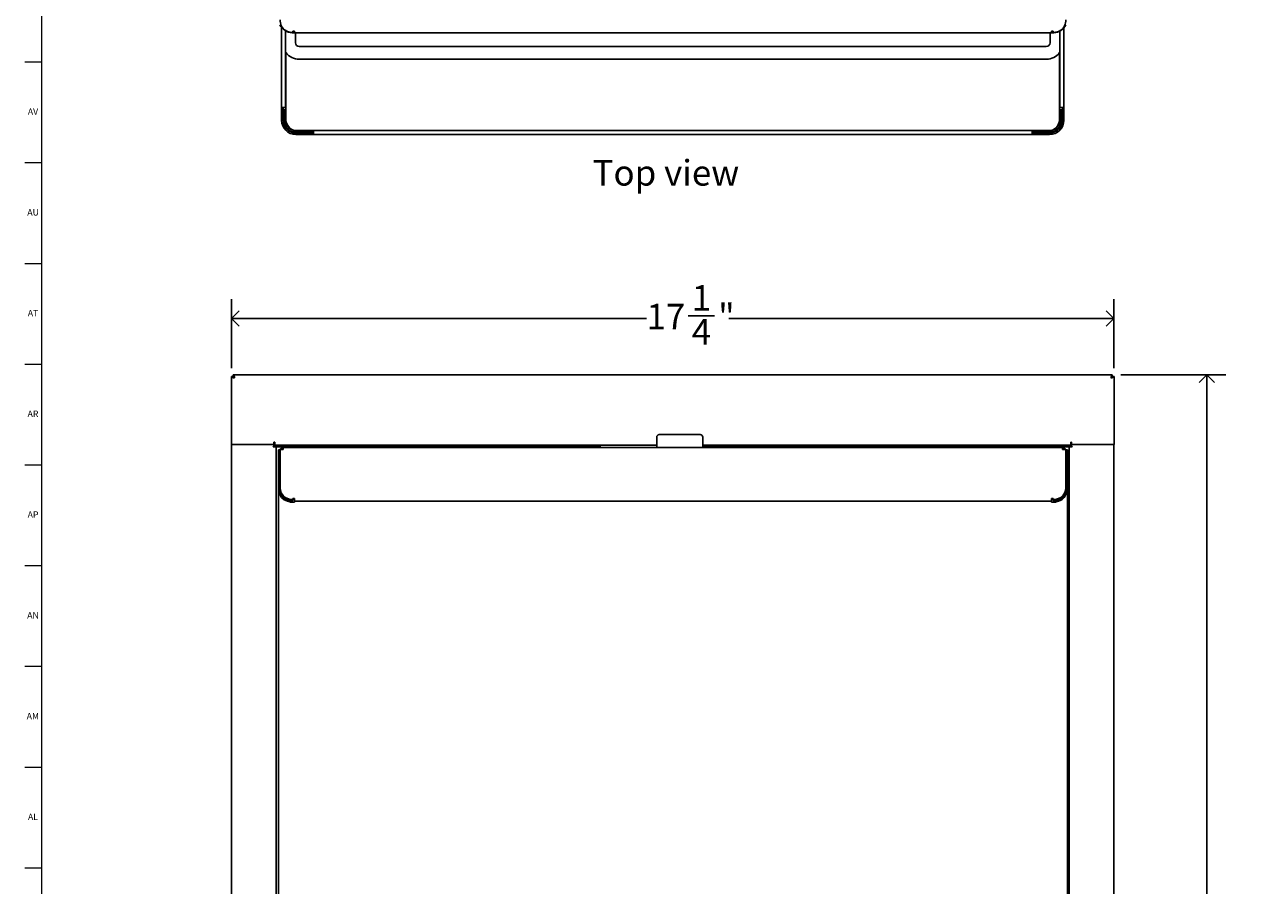
# Model space of a CAD drawing. Units: inches. Extents: x 0 to 90, y 0 to 120.
# Drawn here: x 0 to 24, y 60 to 76 of the extents above; entities that cross this region are included whole.
import ezdxf

# ---------------------------------------------------------------- set-up
doc = ezdxf.new("R2010")
doc.units = ezdxf.units.IN
doc.header["$MEASUREMENT"] = 0
for name, color, linetype in [('DIMS', 5, 'Continuous'), ('NOTES', 1, 'Continuous'), ('TITLE', 8, 'Continuous')]:
    doc.layers.add(name, color=color, linetype=linetype)
doc.layers.add('OBJECT', color=7, linetype='Continuous', lineweight=25)
doc.styles.add('SLDTEXTSTYLE0', font='TXT', dxfattribs={"width": 0.75})
doc.dimstyles.new('SLDDIMSTYLE0', dxfattribs={"dimtxt": 0.5, "dimasz": 0.3, "dimexe": 0, "dimexo": 0.0625, "dimgap": 0.125, "dimtad": 0, "dimtih": 1, "dimtoh": 1, "dimdec": 6, "dimrnd": 1e-09, "dimzin": 12, "dimdsep": 46, "dimlunit": 5, "dimtxsty": 'SLDTEXTSTYLE0', "dimblk1": 'OPEN90', "dimblk2": 'OPEN90', "dimsah": 1, "dimcen": 0.09, "dimadec": 0, "dimazin": 3, "dimtfac": 1, "dimtofl": 0, "dimtmove": 0, "dimatfit": 3, "dimldrblk": 'OPEN90', "dimfxl": 1, "dimfrac": 2, "dimtolj": 1, "dimtzin": 12, "dimarcsym": 0})

# ---------------------------------------------------------------- blocks, each defined once
blk = doc.blocks.new('_Open90')
at = {"color": 0, "linetype": 'ByBlock', "lineweight": -2}
for p, q in [((0, 0), (-1, 0)), ((-0.5, 0.5), (0, 0)), ((0, 0), (-0.5, -0.5))]:
    blk.add_line(p, q, dxfattribs=at)
blk = doc.blocks.new('_D')
at = {"layer": 'DIMS'}
for p, q in [((4.205, 69.771), (4.205, 71.115)), ((21.455, 69.771), (21.455, 71.115)), ((4.205, 70.74), (12.317, 70.74)), ((13.129, 70.791), (13.645, 70.791)), ((21.455, 70.74), (13.924, 70.74))]:
    blk.add_line(p, q, dxfattribs=at)
at = {"layer": 'DIMS', "xscale": 0.3, "yscale": 0.3, "rotation": 180}
blk.add_blockref('_Open90', (4.205, 70.74, -12.663), dxfattribs=at)
at = {"layer": 'DIMS', "xscale": 0.3, "yscale": 0.3}
blk.add_blockref('_Open90', (21.455, 70.74, -12.663), dxfattribs=at)
at = {"layer": 'DIMS', "char_height": 0.5, "attachment_point": 1, "style": 'SLDTEXTSTYLE0'}
for s, insert in [('1', (13.202, 71.392)), ('17', (12.317, 71.027)), ('"', (13.718, 71.027)), ('4', (13.202, 70.731))]:
    blk.add_mtext(s, dxfattribs=dict(at, insert=insert))
blk = doc.blocks.new('_D_1')
at = {"layer": 'DIMS'}
for p, q in [((21.589, 69.638), (23.642, 69.638)), ((23.267, 69.638), (23.267, 42.326)), ((23.09, 41.724), (23.976, 41.724)), ((23.267, 13.58), (23.267, 41.019)), ((21.589, 13.58), (23.642, 13.58))]:
    blk.add_line(p, q, dxfattribs=at)
at = {"layer": 'DIMS', "xscale": 0.3, "yscale": 0.3}
for p, rotation in [((23.267, 69.638, -12.663), 90), ((23.267, 13.58, -12.663), 270)]:
    blk.add_blockref('_Open90', p, dxfattribs=dict(at, rotation=rotation))
at = {"layer": 'DIMS', "char_height": 0.5, "attachment_point": 1, "style": 'SLDTEXTSTYLE0'}
for s, insert in [('1', (23.348, 42.324)), ('56', (22.278, 41.959)), ('"', (24.049, 41.959)), ('16', (23.163, 41.663))]:
    blk.add_mtext(s, dxfattribs=dict(at, insert=insert))

msp = doc.modelspace()

# ---------------------------------------------------------------- linework, layer by layer
at = {"color": 7, "linetype": 'Continuous', "lineweight": 25}
for p, q in [((5.1846476, 76.4302739), (5.1846476, 74.8644581)), ((5.2646476, 76.363436), (5.2646476, 74.8644581)), ((5.3910819, 76.3301339), (5.404612, 76.3301339)), ((5.3925874, 76.3226652), (5.3929095, 76.3301339)), ((5.404612, 76.3224059), (5.3925877, 76.3226652)), ((5.404612, 76.3301339), (5.4046995, 76.3301339)), ((5.404612, 76.3224059), (5.4046995, 76.3224059)), ((5.4046995, 76.3513471), (5.4346995, 76.3513471)), ((5.4046995, 76.3301339), (5.4046995, 76.3513471)), ((5.4046995, 76.3224059), (5.4046995, 76.3301339)), ((5.4346995, 76.3224059), (5.4046995, 76.3224059)), ((5.4346995, 76.3513471), (5.4346995, 76.3393937)), ((5.4346995, 76.3393937), (5.4346995, 76.3224059)), ((20.2346995, 76.3224059), (5.4346995, 76.3224059)), ((5.455287, 76.1288079), (5.455287, 76.3224059)), ((20.205287, 76.3224059), (20.205287, 76.1288079)), ((20.2646995, 76.3513471), (20.2346995, 76.3513471)), ((20.2346995, 76.3513471), (20.2346995, 76.3393937)), ((20.2346995, 76.3393937), (20.2346995, 76.3224059)), ((20.2346995, 76.3224059), (20.2646995, 76.3224059)), ((20.2646995, 76.3301339), (20.2646995, 76.3513471)), ((20.264787, 76.3301339), (20.2646995, 76.3301339)), ((20.2646995, 76.3224059), (20.2646995, 76.3301339)), ((20.264787, 76.3224059), (20.2646995, 76.3224059)), ((20.2783171, 76.3301339), (20.264787, 76.3301339)), ((20.264787, 76.3224059), (20.2768116, 76.3226652)), ((20.2768116, 76.3226652), (20.2764894, 76.3301339)), ((20.3959264, 74.8644581), (20.3959264, 76.3583516)), ((20.4759264, 74.8644581), (20.4759264, 76.4207037)), ((20.130287, 76.0538079), (5.530287, 76.0538079)), ((5.267787, 75.9371866), (5.267787, 74.6450742)), ((5.530287, 75.8038079), (20.130287, 75.8038079)), ((20.392787, 75.9371866), (20.392787, 74.6450742)), ((5.1846476, 74.8644581), (5.2646476, 74.8644581)), ((5.1846476, 74.6151191), (5.1846476, 74.8644581)), ((5.2146476, 74.6151191), (5.2146476, 74.8644581)), ((5.2264079, 74.8141191), (5.2564079, 74.8141191)), ((5.2264079, 74.8141191), (5.2264079, 74.6151191)), ((5.2564079, 74.8141191), (5.2564079, 74.6151191)), ((5.2646476, 74.8724387), (5.267787, 74.8724405)), ((20.392787, 74.8725887), (20.3959264, 74.8725887)), ((20.3959264, 74.8644581), (20.4759264, 74.8644581)), ((20.4041661, 74.8141191), (20.4041661, 74.6151191)), ((20.4341661, 74.8141191), (20.4041661, 74.8141191)), ((20.4341661, 74.8141191), (20.4341661, 74.6151191)), ((20.4459264, 74.8644581), (20.4459264, 74.6151191)), ((20.4759264, 74.8644581), (20.4759264, 74.6151191)), ((5.8065874, 74.4151191), (5.4564079, 74.4151191)), ((5.8065874, 74.3851191), (5.4564079, 74.3851191)), ((5.8065874, 74.3651191), (5.4646476, 74.3651191)), ((5.8065874, 74.3351191), (5.4646476, 74.3351191)), ((5.8065874, 74.4151191), (5.8065874, 74.3351191)), ((5.8065874, 74.4151191), (19.8539866, 74.4151191)), ((5.8065874, 74.3351191), (19.8539866, 74.3351191)), ((19.8539866, 74.3351191), (19.8539866, 74.4151191)), ((19.8539866, 74.4151191), (20.2041661, 74.4151191)), ((19.8539866, 74.3851191), (20.2041661, 74.3851191)), ((20.1959264, 74.3651191), (19.8539866, 74.3651191)), ((20.1959264, 74.3351191), (19.8539866, 74.3351191)), ((4.205317, 69.6040934), (4.235217, 69.6040934)), ((4.205317, 69.6040934), (4.205317, 68.278829)), ((4.2387525, 69.637529), (4.2387525, 69.607629)), ((4.2387525, 69.637529), (21.4220215, 69.637529)), ((21.4220215, 69.637529), (21.4220215, 69.607629)), ((21.455457, 69.6040934), (21.425557, 69.6040934)), ((21.455457, 69.6040934), (21.455457, 68.278829)), ((4.264217, 68.278829), (4.205317, 68.278829)), ((4.264387, 68.278929), (4.205487, 68.278829)), ((4.205487, 68.278829), (4.205487, 14.938929)), ((4.264217, 68.278829), (5.035387, 68.278829)), ((4.264387, 68.278929), (5.035387, 68.278929)), ((5.035387, 68.321829), (5.050387, 68.321829)), ((5.035387, 68.278829), (5.035387, 68.321829)), ((5.035387, 68.278929), (5.035387, 68.238929)), ((5.050387, 68.262929), (5.050387, 68.321829)), ((12.517623, 68.4214472), (12.517623, 68.2214472)), ((12.567623, 68.4714472), (13.367623, 68.4714472)), ((13.417623, 68.2214472), (13.417623, 68.4214472)), ((20.625387, 68.321829), (20.610387, 68.321829)), ((20.610387, 68.262929), (20.610387, 68.321829)), ((20.625187, 68.278929), (20.625187, 68.238929)), ((21.396187, 68.278929), (20.625187, 68.278929)), ((20.625387, 68.278829), (20.625387, 68.321829)), ((21.396557, 68.278829), (20.625387, 68.278829)), ((21.396187, 68.278929), (21.455087, 68.278829)), ((21.396557, 68.278829), (21.455457, 68.278829)), ((21.455087, 68.278829), (21.455087, 14.938929)), ((5.021387, 68.233929), (5.021387, 68.238929)), ((5.035387, 68.238929), (5.021387, 68.238929)), ((5.080287, 68.233929), (5.021387, 68.233929)), ((12.517623, 68.262929), (5.050387, 68.262929)), ((5.080287, 14.983929), (5.080287, 68.233929)), ((5.080287, 68.233929), (5.109287, 68.233929)), ((11.4133407, 68.233929), (5.109287, 68.233929)), ((5.125612, 68.1758008), (5.154612, 68.1758008)), ((5.125612, 68.1758008), (5.125612, 68.1465115)), ((5.125612, 67.429496), (5.125612, 68.1465115)), ((5.149387, 68.262929), (5.149387, 68.233929)), ((5.154612, 68.1758008), (5.154612, 68.1465115)), ((5.154612, 67.429496), (5.154612, 68.1465115)), ((5.1572201, 68.1634472), (5.158116, 68.1736021)), ((5.1572201, 67.9660546), (5.1572201, 68.1634472)), ((5.158116, 67.450894), (5.158116, 68.1783725)), ((5.218116, 68.1783725), (5.158116, 68.1783725)), ((5.2152201, 68.2214472), (5.218116, 68.2214472)), ((5.2152201, 68.1924472), (5.218116, 68.1924472)), ((5.218116, 68.2214472), (5.218116, 68.2044594)), ((20.451283, 68.2214472), (5.218116, 68.2214472)), ((5.218116, 68.2044594), (5.218116, 68.1783725)), ((11.4133407, 68.260829), (11.4133407, 68.262929)), ((11.4133407, 68.2214472), (11.4133407, 68.260829)), ((20.610387, 68.262929), (13.417623, 68.262929)), ((20.551287, 68.233929), (13.417623, 68.233929)), ((20.451283, 68.2214472), (20.451283, 68.2044594)), ((20.4541789, 68.2214472), (20.451283, 68.2214472)), ((20.451283, 68.2044594), (20.451283, 68.1783725)), ((20.4541789, 68.1924472), (20.451283, 68.1924472)), ((20.451283, 68.1783725), (20.511283, 68.1783725)), ((20.511283, 67.450894), (20.511283, 68.1783725)), ((20.511387, 68.262929), (20.511387, 68.233929)), ((20.5121789, 68.1634472), (20.511387, 68.1729989)), ((20.5121789, 67.9660546), (20.5121789, 68.1634472)), ((20.543787, 68.1758008), (20.514787, 68.1758008)), ((20.514787, 68.1758008), (20.514787, 68.1465115)), ((20.514787, 67.429496), (20.514787, 68.1465115)), ((20.543787, 68.1758008), (20.543787, 68.1465115)), ((20.543787, 67.429496), (20.543787, 68.1465115)), ((20.580287, 68.233929), (20.551287, 68.233929)), ((20.580287, 14.983929), (20.580287, 68.233929)), ((20.580287, 68.233929), (20.639187, 68.233929)), ((20.625187, 68.238929), (20.639187, 68.238929)), ((20.639187, 68.233929), (20.639187, 68.238929)), ((5.1572201, 67.9660546), (5.1572201, 67.7660546)), ((20.5121789, 67.9660546), (20.5121789, 67.7660546)), ((5.1572201, 67.7660546), (5.158116, 67.7660546)), ((20.5121789, 67.7660546), (20.511283, 67.7660546)), ((5.125612, 67.429496), (5.125612, 67.4222209)), ((5.125612, 56.3730729), (5.125612, 67.4222209)), ((5.125612, 67.4222209), (5.154612, 67.4222209)), ((5.1539815, 67.3028003), (5.1800327, 67.3028003)), ((5.154612, 67.429496), (5.154612, 67.4222209)), ((5.156792, 67.4119797), (5.154612, 67.4222209)), ((5.156792, 67.4280222), (5.156792, 67.4075161)), ((20.5154174, 67.3028003), (20.4893663, 67.3028003)), ((20.512607, 67.4075161), (20.512607, 67.4280222)), ((20.512607, 67.4119797), (20.514787, 67.4222209)), ((20.514787, 67.429496), (20.514787, 67.4222209)), ((20.543787, 67.4222209), (20.514787, 67.4222209)), ((20.543787, 67.429496), (20.543787, 67.4222209)), ((20.543787, 56.3730729), (20.543787, 67.4222209)), ((5.2540291, 67.2442953), (5.2540291, 67.2237892)), ((5.3910819, 67.203988), (5.404612, 67.203988)), ((5.3910819, 67.1834819), (5.404612, 67.1834819)), ((5.404612, 67.1505026), (5.3925874, 67.151352)), ((5.3925874, 67.151352), (5.3938372, 67.151352)), ((5.404612, 67.1505026), (5.3938372, 67.151352)), ((5.404612, 67.203988), (5.4046995, 67.203988)), ((5.404612, 67.1834819), (5.4046995, 67.1834819)), ((5.404612, 67.1505026), (5.4046995, 67.150496)), ((5.4046995, 67.2252012), (5.4346995, 67.2252012)), ((5.4046995, 67.203988), (5.4046995, 67.2252012)), ((5.4046995, 67.2046951), (5.4346995, 67.2046951)), ((5.4046995, 67.203988), (5.4046995, 67.1834819)), ((5.4346995, 67.150496), (5.4046995, 67.150496)), ((5.4346995, 67.2252012), (5.4346995, 67.2132479)), ((5.4346995, 67.2132479), (5.4346995, 67.1722357)), ((5.4346995, 67.1722357), (5.4346995, 67.150496)), ((20.2646995, 67.2252012), (20.2346995, 67.2252012)), ((20.2346995, 67.2252012), (20.2346995, 67.2132479)), ((20.2346995, 67.2132479), (20.2346995, 67.1722357)), ((20.2646995, 67.2046951), (20.2346995, 67.2046951)), ((20.2346995, 67.1722357), (20.2346995, 67.150496)), ((20.2346995, 67.150496), (20.2646995, 67.150496)), ((20.2646995, 67.203988), (20.2646995, 67.2252012)), ((20.264787, 67.203988), (20.2646995, 67.203988)), ((20.2646995, 67.203988), (20.2646995, 67.1834819)), ((20.264787, 67.1834819), (20.2646995, 67.1834819)), ((20.264787, 67.1505026), (20.2646995, 67.150496)), ((20.2783171, 67.203988), (20.264787, 67.203988)), ((20.2783171, 67.1834819), (20.264787, 67.1834819)), ((20.264787, 67.1505026), (20.2768116, 67.151352)), ((20.264787, 67.1505026), (20.2755617, 67.151352)), ((20.2768116, 67.151352), (20.2755617, 67.151352)), ((20.4153699, 67.2442953), (20.4153699, 67.2237892))]:
    msp.add_line(p, q, dxfattribs=at)
at = {"color": 7, "linetype": 'Continuous', "lineweight": 25, "flags": 128}
for points in [[(5.1539815, 67.3028003), (5.1327969, 67.3625106), (5.125612, 67.4222209)], [(5.3925874, 67.151352), (5.3016084, 67.1692745), (5.2365101, 67.1976618), (5.1862331, 67.2432467), (5.1539815, 67.3028003)], [(20.2768116, 67.151352), (20.3677906, 67.1692745), (20.4328889, 67.1976618), (20.4831659, 67.2432467), (20.5154174, 67.3028002)], [(20.5154174, 67.3028003), (20.5366021, 67.3625106), (20.543787, 67.4222209)]]:
    msp.add_lwpolyline(points, dxfattribs=at)
at = {"color": 7, "linetype": 'Continuous', "lineweight": 25}
for centre, radius, start, end in [((5.3912217, 76.5596956), 0.2337501, 175.74475699, 234.0612389), ((20.2781772, 76.5596956), 0.2337501, 305.9387611, 4.25524301), ((5.404612, 76.6014059), 0.279, 206.06227583, 267.52984616), ((5.3868631, 76.5689464), 0.2388498, 236.21071016, 271.01206383), ((20.264787, 76.6014059), 0.279, 272.47015384, 333.93770841), ((20.2825359, 76.5689464), 0.2388498, 268.98793617, 303.78928984), ((5.530287, 76.1288079), 0.075, 180, 270), ((20.130287, 76.1288079), 0.075, 270, 0), ((5.530287, 76.1288079), 0.325, 216.12892789, 270), ((20.130287, 76.1288079), 0.325, 270, 323.87107295), ((5.4646476, 74.6151191), 0.28, 180, 270), ((5.4646476, 74.6151191), 0.25, 180, 270), ((5.4564079, 74.6151191), 0.23, 180, 270), ((5.4564079, 74.6151191), 0.2, 180, 270), ((5.517787, 74.6450742), 0.25, 180, 243.31432795), ((20.1959264, 74.6151191), 0.28, 270, 0), ((20.1959264, 74.6151191), 0.25, 270, 0), ((20.2041661, 74.6151191), 0.2, 270, 0), ((20.2041661, 74.6151191), 0.23, 270, 0), ((20.142787, 74.6450742), 0.25, 296.68566646, 0), ((4.2728186, 69.6793755), 0.101113, 228.119049, 265.12002246), ((4.2788941, 69.6245893), 0.0482469, 205.13872335, 252.2895206), ((4.1770792, 69.5759109), 0.0871802, 1.78661701, 44.97430958), ((4.2182567, 69.5639519), 0.0482469, 17.71047846, 64.86128393), ((21.4836948, 69.5759109), 0.0871802, 135.02569034, 178.21338112), ((21.4425173, 69.5639519), 0.0482469, 115.13871607, 162.28952154), ((21.3879554, 69.6793755), 0.101113, 274.87997377, 311.88095052), ((21.3818799, 69.6245893), 0.0482469, 287.7104794, 334.86127665), ((5.079387, 68.233929), 0.0589, 119.49581144, 138.33366008), ((12.567623, 68.4214472), 0.05, 90, 180), ((13.367623, 68.4214472), 0.05, 0, 90), ((20.581387, 68.233929), 0.0589, 41.95815831, 60.50418856), ((5.079387, 68.233929), 0.029, 90, 180), ((5.2152201, 68.1634472), 0.058, 90, 165.08807314), ((5.2152201, 68.1634472), 0.029, 90, 149.02474027), ((20.4541789, 68.1634472), 0.058, 14.91192686, 90), ((20.4541789, 68.1634472), 0.029, 30.97525973, 90), ((20.581387, 68.233929), 0.029, 0, 90), ((5.3944, 67.4156749), 0.237748, 181.9665897, 233.81326725), ((5.3912217, 67.4335498), 0.2337501, 175.74475699, 234.0612389), ((5.3927115, 67.3764043), 0.2250551, 199.08974027, 270.28659361), ((20.2766875, 67.3764043), 0.2250551, 269.71340639, 340.91025973), ((20.2781772, 67.4335498), 0.2337501, 305.9387611, 4.25524301), ((20.274999, 67.4156749), 0.237748, 306.18673275, 358.0334103), ((5.3868631, 67.4428006), 0.2388498, 236.21071016, 271.01206383), ((5.3868631, 67.4222945), 0.2388498, 236.21071016, 271.01206383), ((20.2825359, 67.4428006), 0.2388498, 268.98793617, 303.78928984), ((20.2825359, 67.4222945), 0.2388498, 268.98793617, 303.78928984)]:
    msp.add_arc(centre, radius, start, end, dxfattribs=at)
at = {"layer": 'OBJECT'}
msp.add_line((20.2346995, 67.1722357), (5.4346995, 67.1722357), dxfattribs=at)
at = {"layer": 'TITLE', "linetype": 'Continuous', "lineweight": 18}
for p, q in [((0.5, 0.5), (0.5, 119.5)), ((0.5, 75.7480315), (0.1653543, 75.7480315)), ((0.5, 73.7795276), (0.1653543, 73.7795276)), ((0.5, 71.8110236), (0.1653543, 71.8110236)), ((0.5, 69.8425197), (0.1653543, 69.8425197)), ((0.5, 67.8740157), (0.1653543, 67.8740157)), ((0.5, 65.9055118), (0.1653543, 65.9055118)), ((0.5, 63.9370079), (0.1653543, 63.9370079)), ((0.5, 61.9685039), (0.1653543, 61.9685039)), ((0.4999606, 60), (0.1653543, 60)), ((0.4999606, 60), (0.5000394, 60))]:
    msp.add_line(p, q, dxfattribs=at)

# ---------------------------------------------------------------- texts
at = {"layer": 'NOTES', "insert": (11.264075, 73.8365324), "char_height": 0.5, "attachment_point": 1, "style": 'SLDTEXTSTYLE0'}
msp.add_mtext('Top view', dxfattribs=at)
at = {"layer": 'TITLE', "char_height": 0.125, "attachment_point": 2, "style": 'SLDTEXTSTYLE0'}
for s, insert in [('AV', (0.3257038, 74.845123)), ('AU', (0.3278016, 72.876619)), ('AT', (0.3272518, 70.9081151)), ('AR', (0.3258774, 68.9396112)), ('AP', (0.3271505, 66.9711072)), ('AN', (0.326485, 65.0026033)), ('AM', (0.3232732, 63.0340993)), ('AL', (0.3261957, 61.0655954))]:
    msp.add_mtext(s, dxfattribs=dict(at, insert=insert))

# ---------------------------------------------------------------- dimensions: what is measured, and where the dimension line sits
at = {"layer": 'DIMS'}
dim = msp.add_linear_dim(base=(4.205317, 70.7399906), p1=(21.455457, 69.6040934), p2=(4.205317, 69.6040934), dimstyle='SLDDIMSTYLE0', dxfattribs=at)
dim.commit()
dim.dimension.update_dxf_attribs({"geometry": '_D', "text_midpoint": (13.1206663, 70.7399906), "dimtype": 160})
dim = msp.add_linear_dim(base=(23.26658, 13.580229), p1=(21.4220215, 69.637529), p2=(21.4219215, 13.580229), angle=90, dimstyle='SLDDIMSTYLE0', dxfattribs=at)
dim.commit()
dim.dimension.update_dxf_attribs({"geometry": '_D_1', "text_midpoint": (23.26658, 41.6724929), "dimtype": 160})

doc.saveas('drawing.dxf')
